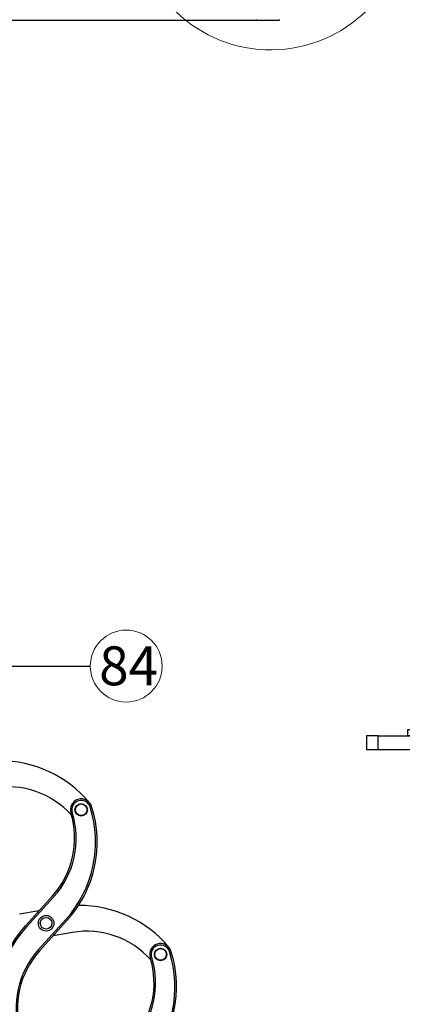
# Model space of a CAD drawing. Units: millimetres. Extents: x -1853 to 3832, y -5741 to -1721.
# Drawn here: x 882 to 1374, y -3885 to -2620 of the extents above; entities that cross this region are included whole.
import ezdxf
from ezdxf.lldxf.tags import DXFTag

# ---------------------------------------------------------------- set-up
doc = ezdxf.new("R2010")
doc.units = ezdxf.units.MM
doc.header["$LTSCALE"] = 10
doc.layers.add('FAKRO LOFT LADDERS', color=7, linetype='Continuous')
doc.layers.add('FAKRO TEXT', color=80, linetype='Continuous', lineweight=9)
doc.styles.get("Standard").update_dxf_attribs({"font": 'verdana.TTF'})
tags = doc.linetypes.add('HIDDEN2', pattern=[4.7625, 3.175, -1.5875]).pattern_tags.tags
tags[6:7] = [DXFTag(74, 4), DXFTag(75, 0), DXFTag(340, '0'), DXFTag(46, 0.0), DXFTag(50, 0.0), DXFTag(44, 0.0), DXFTag(45, 0.0)]
tags[4:5] = [DXFTag(74, 4), DXFTag(75, 0), DXFTag(340, '0'), DXFTag(46, 0.0), DXFTag(50, 0.0), DXFTag(44, 0.0), DXFTag(45, 0.0)]
doc.dimstyles.get("Standard").update_dxf_attribs({"dimtxt": 0.18, "dimasz": 0.18, "dimexe": 0.18, "dimexo": 0.0625, "dimgap": 0.09, "dimtad": 0, "dimtih": 1, "dimtoh": 1, "dimdec": 4, "dimzin": 0, "dimdsep": 46, "dimtxsty": 'Standard', "dimcen": 0.09, "dimadec": 0, "dimazin": 0, "dimtfac": 1, "dimtdec": 4, "dimtofl": 0, "dimtmove": 0, "dimatfit": 3, "dimfxl": 0, "dimtolj": 1, "dimtzin": 0, "dimarcsym": 0})

# ---------------------------------------------------------------- blocks, each defined once
blk = doc.blocks.new('A$C35710EDD')
at = {"color": 7, "linetype": 'Continuous'}
for p, q in [((66.2, 99.8), (56.2, 99.8)), ((56.2, 99.8), (56.2, 74.9)), ((66.2, 99.8), (66.2, 74.9)), ((52.9, 75), (52.9, 83)), ((52.9, 83), (69.4, 83)), ((69.4, 83), (69.4, 75)), ((15, 74.9), (0, 74.9)), ((0, 74.9), (0, 57)), ((15, 57), (15, 74.9)), ((15, 74.9), (56.2, 74.9)), ((69.4, 75), (52.9, 75)), ((66.2, 74.9), (56.2, 74.9)), ((66.2, 74.9), (86.2, 74.9)), ((86.2, 74.9), (86.2, 57)), ((86.2, 57), (0, 57)), ((56.2, 57), (56.2, 0)), ((66.2, 57), (66.2, 0))]:
    blk.add_line(p, q, dxfattribs=at)
blk = doc.blocks.new('LST BOK')
at = {"layer": 'FAKRO LOFT LADDERS'}
blk.add_blockref('A$C35710EDD', (-607.2, 103.2), dxfattribs=at)
blk = doc.blocks.new('*D10')
at = {"layer": 'Defpoints', "color": 0, "linetype": 'Continuous', "transparency": 16777216}
for p in [(0.7, -2601.6), (1367.4, -5221.6), (0.7, -5469.4)]:
    blk.add_point(p, dxfattribs=at)
at = {"layer": 'FAKRO TEXT', "color": 0, "linetype": 'Continuous', "lineweight": -2, "transparency": 16777216}
for p, q in [((0.7, -2601.6), (0.7, -5469.6)), ((1367.4, -5221.6), (1367.4, -5469.6)), ((1337.4, -5469.4), (30.7, -5469.4))]:
    blk.add_line(p, q, dxfattribs=at)
at = {"layer": 'FAKRO TEXT', "color": 0, "linetype": 'Continuous', "transparency": 16777216}
for points in [[(30.7, -5464.4), (30.7, -5474.4), (0.7, -5469.4)], [(1337.4, -5464.4), (1337.4, -5474.4), (1367.4, -5469.4)]]:
    blk.add_solid(points, dxfattribs=at)
at = {"layer": 'FAKRO TEXT', "linetype": 'Continuous', "lineweight": 20, "transparency": 16777216, "insert": (701.4, -5448.9), "char_height": 30, "attachment_point": 5}
blk.add_mtext('\\A1;C', dxfattribs=at)
blk = doc.blocks.new('A$C440D5DCA')
at = {"color": 7, "linetype": 'Continuous'}
for p, q in [((30, 2722), (1214, 2722)), ((1214, 2723), (1214, 2722)), ((1214, 2722), (1244, 2722)), ((1244, 2722), (1244, 2723))]:
    blk.add_line(p, q, dxfattribs=at)
at = {"color": 7, "linetype": 'HIDDEN2'}
for p, q in [((952.3, 1596.8), (917.4, 1558.4)), ((953.7, 1595.5), (918.9, 1557.1)), ((910.1, 1573.7), (935.2, 1578)), ((934.4, 1528.1), (969.3, 1566.5)), ((935.9, 1526.8), (970.8, 1565.2)), ((978, 1549.9), (953, 1545.6))]:
    blk.add_line(p, q, dxfattribs=at)
for centre, radius in [((989.2, 1707.5), 8), ((989.2, 1707.5), 7.5), ((944.1, 1561.8), 10), ((944.1, 1561.8), 7.5), ((1091.2, 1521.7), 8), ((1091.2, 1521.7), 7.5)]:
    blk.add_circle(centre, radius, dxfattribs=at)
for centre, radius, start, end in [((884.7, 1620.5), 150, 39.7672, 90.3488), ((894.7, 1627.2), 110, 41.7987, 99.7425), ((989.2, 1707.5), 14, 17.7474, 197.2099), ((859.7, 1666), 148, 317.7721, 17.7474), ((859.7, 1666), 150, 317.7721, 17.7474), ((989.2, 1707.5), 12, 17.7474, 197.2099), ((870.8, 1670.8), 110, 317.7721, 17.2099), ((870.8, 1670.8), 112, 317.7721, 17.2099), ((986.7, 1434.7), 150, 39.7672, 90.3488), ((1028.4, 1457.6), 150, 137.7721, 197.7474), ((1028.4, 1457.6), 148, 137.7721, 197.7474), ((996.6, 1441.5), 110, 41.7987, 99.7425), ((1091.2, 1521.7), 14, 17.7474, 197.2099), ((1091.2, 1521.7), 12, 17.7474, 197.2099), ((1017.4, 1452.8), 112, 137.7721, 197.2099), ((1017.4, 1452.8), 110, 137.7721, 197.2099), ((972.8, 1485), 112, 317.7721, 17.2099), ((961.7, 1480.2), 148, 317.7721, 17.7474), ((961.7, 1480.2), 150, 317.7721, 17.7474), ((972.8, 1485), 110, 317.7721, 17.2099)]:
    blk.add_arc(centre, radius, start, end, dxfattribs=at)

msp = doc.modelspace()

# ---------------------------------------------------------------- linework, layer by layer
at = {"layer": 'FAKRO TEXT'}
msp.add_circle((1018.71211, -3450.89647), 46.20427, dxfattribs=at)
msp.add_arc((1204.32421, -2483.84106), 175.41117, 94.65876285, 86.42103552, dxfattribs=at)

# ---------------------------------------------------------------- block references
at = {"layer": 'FAKRO LOFT LADDERS'}
for name, p in [('A$C440D5DCA', (-28.33474, -5343.06174)), ('LST BOK', (1934.88812, -3718.55036))]:
    msp.add_blockref(name, p, dxfattribs=at)

# ---------------------------------------------------------------- texts
at = {"layer": 'FAKRO TEXT', "insert": (983.93504, -3425.55332), "char_height": 50, "width": 1595.6399557, "attachment_point": 1}
msp.add_mtext('{\\fArial|b0|i0|c238|p34;84}', dxfattribs=at)

# ---------------------------------------------------------------- dimensions: what is measured, and where the dimension line sits
at = {"layer": 'FAKRO TEXT', "color": 6, "linetype": 'Continuous', "lineweight": 20}
dim = msp.add_linear_dim(base=(0.66527, -5469.40298), p1=(1367.36068, -5221.56052), p2=(0.66527, -2601.56626), text='C', dimstyle='Standard', override={"dimtxt": 30, "dimasz": 30, "dimgap": 5, "dimtad": 1, "dimtih": 0, "dimtoh": 0, "dimclrt": 256}, dxfattribs=at)
dim.commit()
dim.dimension.update_dxf_attribs({"geometry": '*D10', "text_midpoint": (701.38716, -5469.40298), "dimtype": 160})

# ---------------------------------------------------------------- leaders
at = {"layer": 'FAKRO TEXT', "ltscale": 25.4}
msp.add_leader([(107.90197, -3450.89647), (972.50784, -3450.89647)], dimstyle='Standard', override={"dimscale": 100, "dimasz": 0.5}, dxfattribs=at)

doc.saveas('drawing.dxf')
